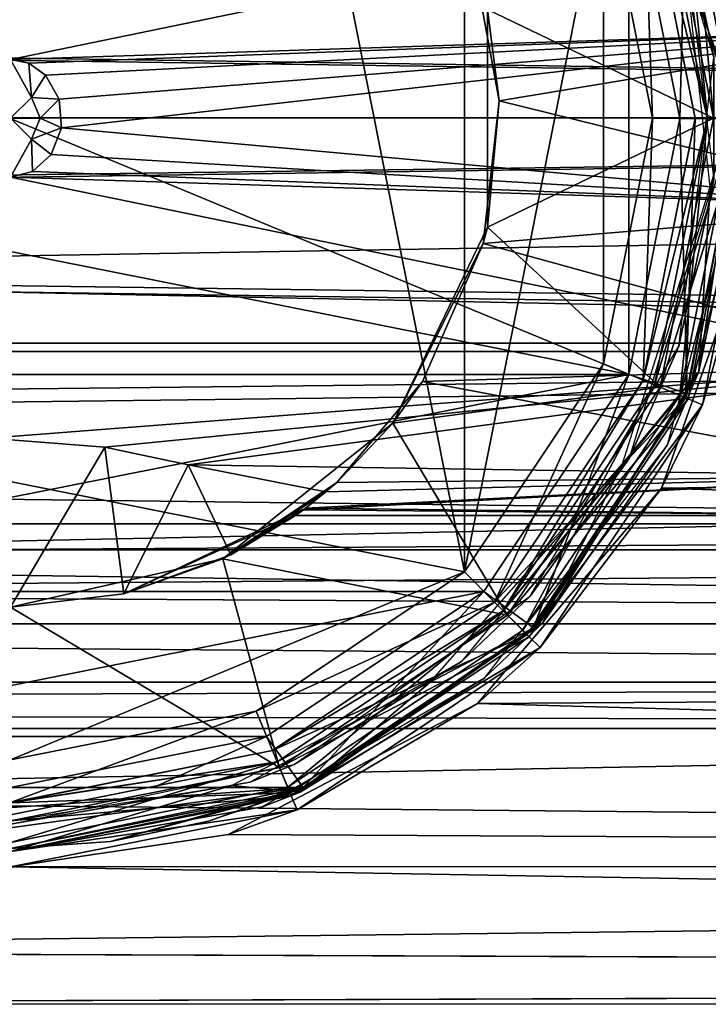
# Model space of a CAD drawing. Extents: x -496 to 95, y -43 to 255.
# Drawn here: x -126 to -114, y 91 to 108 of the extents above; entities that cross this region are included whole.
import ezdxf

# ---------------------------------------------------------------- set-up
doc = ezdxf.new("R2010")
doc.units = 0
doc.header["$MEASUREMENT"] = 0

msp = doc.modelspace()

# ---------------------------------------------------------------- linework, layer by layer
for points in [[(-135.470383, 101.970108, 64.389107), (-125.76722, 116.490623, 64.387596), (-121.748573, 115.691406, 64.387283)], [(-118.343147, 98.564049, 64.387772), (-135.470383, 101.970108, 64.389107), (-121.748573, 115.691406, 64.387283)], [(-118.343147, 98.564049, 64.387772), (-121.748573, 115.691406, 64.387283), (-118.341919, 113.415169, 64.387093)], [(-118.343147, 98.564049, 64.387772), (-118.341919, 113.415169, 64.387093), (-116.065811, 110.00843, 64.387047)], [(-114.260536, 106.991798, 67.087379), (-115.647942, 111.558723, 67.087288), (-114.835403, 109.719017, 69.587631)], [(-125.767403, 106.953629, 49.6577), (-110.765259, 110.044296, 51.002773), (-125.767151, 111.214668, 52.218033)], [(-114.505524, 110.136147, 68.887314), (-113.784271, 106.641068, 64.886894), (-115.023438, 111.33712, 64.886795)], [(-114.846962, 109.598503, 64.886856), (-115.023438, 111.33712, 64.886795), (-113.784271, 106.641068, 64.886894)], [(-114.266724, 105.989471, 68.387421), (-114.67981, 110.582199, 68.887314), (-115.141869, 110.3909, 68.387299)], [(-114.67981, 110.582199, 68.887314), (-113.516647, 105.989464, 68.887421), (-114.448883, 110.677933, 68.887291)], [(-113.766678, 105.989449, 68.887444), (-114.67981, 110.582199, 68.887314), (-114.266724, 105.989471, 68.387421)], [(-114.67981, 110.582199, 68.887314), (-113.766678, 105.989449, 68.887444), (-113.516647, 105.989464, 68.887421)], [(-113.516647, 105.989464, 68.887421), (-113.731781, 108.274094, 76.707146), (-114.448883, 110.677933, 68.887291)], [(-114.817322, 105.98851, 79.489075), (-114.697289, 110.491081, 78.488731), (-115.650574, 110.179413, 79.488953)], [(-113.816833, 105.989258, 71.087906), (-115.419182, 110.275833, 71.087845), (-114.726173, 110.562897, 71.087776)], [(-113.916763, 105.989418, 69.137657), (-114.818497, 110.524757, 69.137527), (-115.23439, 110.352478, 69.587631)], [(-114.818443, 110.524887, 67.537323), (-114.366737, 105.989563, 67.087433), (-115.234283, 110.352676, 67.087311)], [(-114.818443, 110.524887, 67.537323), (-114.818497, 110.524757, 69.137527), (-113.916763, 105.989418, 69.137657)], [(-114.818443, 110.524887, 67.537323), (-113.916687, 105.989548, 67.537453), (-114.366737, 105.989563, 67.087433)], [(-113.916687, 105.989548, 67.537453), (-114.818443, 110.524887, 67.537323), (-113.916763, 105.989418, 69.137657)], [(-113.817146, 105.98864, 78.488861), (-114.697289, 110.491081, 78.488731), (-114.817322, 105.98851, 79.489075)], [(-114.697289, 110.491081, 78.488731), (-113.816833, 105.989258, 71.087906), (-114.726173, 110.562897, 71.087776)], [(-114.697289, 110.491081, 78.488731), (-113.817146, 105.98864, 78.488861), (-113.816833, 105.989258, 71.087906)], [(-117.967499, 107.770073, 64.387161), (-114.266563, 105.989799, 64.386902), (-115.141708, 110.391228, 64.38678)], [(-115.266823, 105.989609, 66.087387), (-116.06588, 110.008293, 66.087273), (-115.418983, 110.276253, 66.087204)], [(-114.566872, 105.989349, 69.587776), (-115.419121, 110.275963, 69.587654), (-115.419182, 110.275833, 71.087845)], [(-114.566872, 105.989349, 69.587776), (-115.419182, 110.275833, 71.087845), (-114.566933, 105.98922, 71.087967)], [(-114.566933, 105.98922, 71.087967), (-115.419182, 110.275833, 71.087845), (-113.816833, 105.989258, 71.087906)], [(-115.419121, 110.275963, 69.587654), (-114.366837, 105.989357, 69.587761), (-115.23439, 110.352478, 69.587631)], [(-114.566872, 105.989349, 69.587776), (-114.366837, 105.989357, 69.587761), (-115.419121, 110.275963, 69.587654)], [(-114.366737, 105.989563, 67.087433), (-115.419006, 110.276169, 67.087326), (-115.234283, 110.352676, 67.087311)], [(-114.566719, 105.989639, 66.087326), (-115.418983, 110.276253, 66.087204), (-115.419006, 110.276169, 67.087326)], [(-114.566719, 105.989639, 66.087326), (-115.419006, 110.276169, 67.087326), (-114.566757, 105.989563, 67.087448)], [(-114.366737, 105.989563, 67.087433), (-114.566757, 105.989563, 67.087448), (-115.419006, 110.276169, 67.087326)], [(-114.566719, 105.989639, 66.087326), (-115.266823, 105.989609, 66.087387), (-115.418983, 110.276253, 66.087204)], [(-113.916763, 105.989418, 69.137657), (-115.23439, 110.352478, 69.587631), (-114.366837, 105.989357, 69.587761)], [(-114.266724, 105.989471, 68.387421), (-115.141869, 110.3909, 68.387299), (-115.141708, 110.391228, 64.38678)], [(-114.266563, 105.989799, 64.386902), (-114.266724, 105.989471, 68.387421), (-115.141708, 110.391228, 64.38678)], [(-135.8862, 110.178482, 79.490715), (-136.720154, 105.987503, 79.490982), (-115.651283, 101.797531, 79.489342)], [(-135.8862, 110.178482, 79.490715), (-115.651283, 101.797531, 79.489342), (-115.650574, 110.179413, 79.488953)], [(-115.650574, 110.179413, 79.488953), (-115.651283, 101.797531, 79.489342), (-114.817322, 105.98851, 79.489075)], [(-114.505524, 110.136147, 68.887314), (-113.784531, 105.338173, 68.887474), (-113.784271, 106.641068, 64.886894)], [(-27.791451, 109.995712, 48.439526), (-28.243866, 105.364143, 47.890709), (-141.63446, 108.508133, 48.107464)], [(-110.765427, 107.437767, 49.747627), (-110.765259, 110.044296, 51.002773), (-125.767403, 106.953629, 49.6577)], [(-118.343147, 98.564049, 64.387772), (-116.065811, 110.00843, 64.387047), (-116.066467, 101.970993, 64.387421)], [(-110.765663, 110.043457, 61.167885), (-110.765907, 107.436707, 62.423267), (-118.201973, 108.592857, 62.043037)], [(-116.066467, 101.970993, 64.387421), (-116.065811, 110.00843, 64.387047), (-115.266739, 105.989754, 64.387161)], [(-115.266739, 105.989754, 64.387161), (-116.065811, 110.00843, 64.387047), (-116.06588, 110.008293, 66.087273)], [(-115.266739, 105.989754, 64.387161), (-116.06588, 110.008293, 66.087273), (-115.266823, 105.989609, 66.087387)], [(-58.250027, 109.826447, -1218.338989), (-323.25, 105.997726, -1219.099976), (-323.250031, 109.824539, -1218.338989)], [(-58.25, 105.999657, -1199.099976), (-58.250027, 109.826447, -1199.860962), (-323.250031, 109.824539, -1199.860962)], [(-58.25, 105.999657, -1199.099976), (-323.250031, 109.824539, -1199.860962), (-323.25, 105.997726, -1199.099976)], [(-58.250027, 109.826447, -1218.338989), (-58.25, 105.999657, -1219.099976), (-323.25, 105.997726, -1219.099976)], [(-323.25, 105.997726, -1217.599976), (-58.250027, 109.687653, -1216.758057), (-323.250031, 109.685738, -1216.758057)], [(-58.250027, 109.687653, -1201.441895), (-58.25, 105.999657, -1200.599976), (-323.250031, 109.685738, -1201.441895)], [(-323.250031, 109.685738, -1201.441895), (-58.25, 105.999657, -1200.599976), (-323.25, 105.997726, -1200.599976)], [(-58.25, 105.999657, -1217.599976), (-58.250027, 109.687653, -1216.758057), (-323.25, 105.997726, -1217.599976)], [(-114.321289, 104.869217, 64.887024), (-114.846962, 109.598503, 64.886856), (-113.784271, 106.641068, 64.886894)], [(-114.260536, 106.991798, 67.087379), (-114.835403, 109.719017, 69.587631), (-114.260811, 104.987129, 69.587791)], [(-28.243866, 105.364143, 47.890709), (-141.634888, 103.47168, 48.107697), (-141.63446, 108.508133, 48.107464)], [(-118.201973, 108.592857, 62.043037), (-110.765907, 107.436707, 62.423267), (-117.772034, 106.274834, 62.580776)], [(-117.772034, 106.274834, 62.580776), (-117.967499, 107.770073, 64.387161), (-118.201973, 108.592857, 62.043037)], [(-117.967789, 104.209213, 64.387321), (-117.967499, 107.770073, 64.387161), (-117.772034, 106.274834, 62.580776)], [(-117.967499, 107.770073, 64.387161), (-117.967789, 104.209213, 64.387321), (-114.266563, 105.989799, 64.386902)], [(-125.47007, 106.890633, 49.648575), (-110.765427, 107.437767, 49.747627), (-125.767403, 106.953629, 49.6577)], [(-125.196449, 106.696022, 49.624355), (-110.765427, 107.437767, 49.747627), (-125.47007, 106.890633, 49.648575)], [(-124.970947, 106.305077, 49.593548), (-110.765427, 107.437767, 49.747627), (-125.196449, 106.696022, 49.624355)], [(-124.935593, 105.831528, 49.587868), (-110.765427, 107.437767, 49.747627), (-124.970947, 106.305077, 49.593548)], [(-110.765671, 104.544594, 49.747765), (-110.765427, 107.437767, 49.747627), (-124.935593, 105.831528, 49.587868)], [(-110.765907, 107.436707, 62.423267), (-110.766159, 104.543541, 62.423401), (-117.772034, 106.274834, 62.580776)], [(-125.767464, 105.990547, 49.079067), (-125.426903, 106.331093, 49.368359), (-125.767403, 106.953629, 49.6577)], [(-125.767403, 106.953629, 49.6577), (-125.426903, 106.331093, 49.368359), (-125.47007, 106.890633, 49.648575)], [(-125.47007, 106.890633, 49.648575), (-125.426903, 106.331093, 49.368359), (-125.196449, 106.696022, 49.624355)], [(-114.835907, 102.259857, 67.087646), (-114.260536, 106.991798, 67.087379), (-114.260811, 104.987129, 69.587791)], [(-125.196449, 106.696022, 49.624355), (-125.426903, 106.331093, 49.368359), (-124.970947, 106.305077, 49.593548)], [(-113.784531, 105.338173, 68.887474), (-114.506058, 101.843018, 64.887184), (-113.784271, 106.641068, 64.886894)], [(-114.321289, 104.869217, 64.887024), (-113.784271, 106.641068, 64.886894), (-114.506058, 101.843018, 64.887184)], [(-125.285912, 105.990547, 49.368362), (-125.426903, 106.331093, 49.368359), (-125.767464, 105.990547, 49.079067)], [(-124.970947, 106.305077, 49.593548), (-125.426903, 106.331093, 49.368359), (-125.285912, 105.990547, 49.368362)], [(-124.970947, 106.305077, 49.593548), (-125.285912, 105.990547, 49.368362), (-124.935593, 105.831528, 49.587868)], [(-117.772034, 106.274834, 62.580776), (-110.766159, 104.543541, 62.423401), (-118.034142, 103.940041, 62.255566)], [(-117.967789, 104.209213, 64.387321), (-117.772034, 106.274834, 62.580776), (-118.034142, 103.940041, 62.255566)], [(-58.25, 105.999657, -1200.599976), (-58.249973, 102.311653, -1201.441895), (-323.25, 105.997726, -1200.599976)], [(-323.249969, 102.309738, -1216.758057), (-58.25, 105.999657, -1217.599976), (-323.25, 105.997726, -1217.599976)], [(-58.249973, 102.172859, -1199.860962), (-58.25, 105.999657, -1199.099976), (-323.25, 105.997726, -1199.099976)], [(-58.25, 105.999657, -1219.099976), (-323.249969, 102.170937, -1218.338989), (-323.25, 105.997726, -1219.099976)], [(-323.25, 105.997726, -1200.599976), (-58.249973, 102.311653, -1201.441895), (-323.249969, 102.309738, -1201.441895)], [(-58.249973, 102.172859, -1199.860962), (-323.25, 105.997726, -1199.099976), (-323.249969, 102.170937, -1199.860962)], [(-58.249973, 102.311653, -1216.758057), (-58.25, 105.999657, -1217.599976), (-323.249969, 102.309738, -1216.758057)], [(-58.25, 105.999657, -1219.099976), (-58.249973, 102.172859, -1218.338989), (-323.249969, 102.170937, -1218.338989)], [(-136.720154, 105.987503, 79.490982), (-135.886887, 101.7966, 79.491104), (-115.651283, 101.797531, 79.489342)], [(-125.767563, 105.027382, 49.657787), (-125.426964, 105.650002, 49.368389), (-125.767464, 105.990547, 49.079067)], [(-125.426964, 105.650002, 49.368389), (-125.285912, 105.990547, 49.368362), (-125.767464, 105.990547, 49.079067)], [(-124.935593, 105.831528, 49.587868), (-125.285912, 105.990547, 49.368362), (-125.426964, 105.650002, 49.368389)], [(-117.967789, 104.209213, 64.387321), (-115.142448, 101.588287, 64.387184), (-114.266563, 105.989799, 64.386902)], [(-116.066467, 101.970993, 64.387421), (-115.266823, 105.989609, 66.087387), (-116.066551, 101.970848, 66.087639)], [(-115.419693, 101.70295, 66.087593), (-116.066551, 101.970848, 66.087639), (-115.266823, 105.989609, 66.087387)], [(-116.066467, 101.970993, 64.387421), (-115.266739, 105.989754, 64.387161), (-115.266823, 105.989609, 66.087387)], [(-114.698036, 101.486107, 78.489143), (-114.817322, 105.98851, 79.489075), (-115.651283, 101.797531, 79.489342)], [(-115.419838, 101.702652, 69.588043), (-114.566933, 105.98922, 71.087967), (-115.419899, 101.70253, 71.088242)], [(-115.419899, 101.70253, 71.088242), (-114.566933, 105.98922, 71.087967), (-114.726936, 101.415527, 71.088196)], [(-114.566872, 105.989349, 69.587776), (-115.419838, 101.702652, 69.588043), (-114.366837, 105.989357, 69.587761)], [(-115.419838, 101.702652, 69.588043), (-115.235123, 101.626152, 69.588036), (-114.366837, 105.989357, 69.587761)], [(-115.419838, 101.702652, 69.588043), (-114.566872, 105.989349, 69.587776), (-114.566933, 105.98922, 71.087967)], [(-114.566719, 105.989639, 66.087326), (-114.566757, 105.989563, 67.087448), (-115.419731, 101.702873, 67.087723)], [(-115.419693, 101.70295, 66.087593), (-114.566719, 105.989639, 66.087326), (-115.419731, 101.702873, 67.087723)], [(-115.419731, 101.702873, 67.087723), (-114.566757, 105.989563, 67.087448), (-114.366737, 105.989563, 67.087433)], [(-115.235023, 101.626358, 67.087708), (-115.419731, 101.702873, 67.087723), (-114.366737, 105.989563, 67.087433)], [(-115.419693, 101.70295, 66.087593), (-115.266823, 105.989609, 66.087387), (-114.566719, 105.989639, 66.087326)], [(-114.81926, 101.453987, 69.137947), (-114.366837, 105.989357, 69.587761), (-115.235123, 101.626152, 69.588036)], [(-113.916687, 105.989548, 67.537453), (-115.235023, 101.626358, 67.087708), (-114.366737, 105.989563, 67.087433)], [(-113.916687, 105.989548, 67.537453), (-114.819191, 101.454117, 67.537743), (-115.235023, 101.626358, 67.087708)], [(-115.142601, 101.587959, 68.387703), (-114.266724, 105.989471, 68.387421), (-115.142448, 101.588287, 64.387184)], [(-115.142601, 101.587959, 68.387703), (-113.766678, 105.989449, 68.887444), (-114.266724, 105.989471, 68.387421)], [(-114.680573, 101.396606, 68.887733), (-113.766678, 105.989449, 68.887444), (-115.142601, 101.587959, 68.387703)], [(-115.142448, 101.588287, 64.387184), (-114.266724, 105.989471, 68.387421), (-114.266563, 105.989799, 64.386902)], [(-114.819191, 101.454117, 67.537743), (-113.916763, 105.989418, 69.137657), (-114.81926, 101.453987, 69.137947)], [(-114.81926, 101.453987, 69.137947), (-113.916763, 105.989418, 69.137657), (-114.366837, 105.989357, 69.587761)], [(-114.819191, 101.454117, 67.537743), (-113.916687, 105.989548, 67.537453), (-113.916763, 105.989418, 69.137657)], [(-114.698036, 101.486107, 78.489143), (-113.817146, 105.98864, 78.488861), (-114.817322, 105.98851, 79.489075)], [(-114.698036, 101.486107, 78.489143), (-114.726936, 101.415527, 71.088196), (-113.816833, 105.989258, 71.087906)], [(-114.726936, 101.415527, 71.088196), (-114.566933, 105.98922, 71.087967), (-113.816833, 105.989258, 71.087906)], [(-113.817146, 105.98864, 78.488861), (-114.698036, 101.486107, 78.489143), (-113.816833, 105.989258, 71.087906)], [(-113.516647, 105.989464, 68.887421), (-114.680573, 101.396606, 68.887733), (-114.449654, 101.300911, 68.887718)], [(-113.766678, 105.989449, 68.887444), (-114.680573, 101.396606, 68.887733), (-113.516647, 105.989464, 68.887421)], [(-114.449654, 101.300911, 68.887718), (-113.682938, 103.979843, 76.748741), (-113.516647, 105.989464, 68.887421)], [(-124.935593, 105.831528, 49.587868), (-125.426964, 105.650002, 49.368389), (-125.104042, 105.399559, 49.612904)], [(-125.104042, 105.399559, 49.612904), (-110.765671, 104.544594, 49.747765), (-124.935593, 105.831528, 49.587868)], [(-125.411812, 105.119011, 49.644753), (-125.426964, 105.650002, 49.368389), (-125.767563, 105.027382, 49.657787)], [(-125.104042, 105.399559, 49.612904), (-125.426964, 105.650002, 49.368389), (-125.411812, 105.119011, 49.644753)], [(-28.243866, 105.364143, 47.890709), (-27.558167, 101.106453, 48.725948), (-141.634888, 103.47168, 48.107697)], [(-125.411812, 105.119011, 49.644753), (-110.765671, 104.544594, 49.747765), (-125.104042, 105.399559, 49.612904)], [(-113.784531, 105.338173, 68.887474), (-115.024483, 100.641998, 68.887802), (-114.506058, 101.843018, 64.887184)], [(-125.767563, 105.027382, 49.657787), (-110.765671, 104.544594, 49.747765), (-125.411812, 105.119011, 49.644753)], [(-110.76593, 101.937851, 51.003143), (-125.767563, 105.027382, 49.657787), (-126.124367, 100.756203, 52.231548)], [(-110.76593, 101.937851, 51.003143), (-110.765671, 104.544594, 49.747765), (-125.767563, 105.027382, 49.657787)], [(-114.835907, 102.259857, 67.087646), (-114.260811, 104.987129, 69.587791), (-115.648972, 100.420067, 69.588127)], [(-115.755051, 100.33136, 64.88736), (-114.321289, 104.869217, 64.887024), (-114.506058, 101.843018, 64.887184)], [(-110.766159, 104.543541, 62.423401), (-110.766327, 101.936996, 61.168259), (-118.034142, 103.940041, 62.255566)], [(-119.512962, 101.001007, 64.387611), (-117.967789, 104.209213, 64.387321), (-118.034142, 103.940041, 62.255566)], [(-117.967789, 104.209213, 64.387321), (-119.512962, 101.001007, 64.387611), (-115.142448, 101.588287, 64.387184)], [(-115.11821, 99.933846, 75.564301), (-113.682938, 103.979843, 76.748741), (-114.449654, 101.300911, 68.887718)], [(-27.546227, 101.056168, 76.014778), (-113.682938, 103.979843, 76.748741), (-115.11821, 99.933846, 75.564301)], [(-119.512962, 101.001007, 64.387611), (-118.034142, 103.940041, 62.255566), (-119.026314, 101.681412, 60.954689)], [(-118.034142, 103.940041, 62.255566), (-110.766327, 101.936996, 61.168259), (-119.026314, 101.681412, 60.954689)], [(-27.558167, 101.106453, 48.725948), (-141.635345, 98.738823, 49.830437), (-141.634888, 103.47168, 48.107697)], [(-323.249969, 102.309738, -1201.441895), (-58.249973, 102.311653, -1201.441895), (-323.249939, 99.352135, -1203.800049)], [(-323.249939, 99.352135, -1214.399902), (-58.249973, 102.311653, -1216.758057), (-323.249969, 102.309738, -1216.758057)], [(-58.249973, 102.311653, -1201.441895), (-58.24995, 99.354057, -1203.800049), (-323.249939, 99.352135, -1203.800049)], [(-58.24995, 99.354057, -1214.399902), (-58.249973, 102.311653, -1216.758057), (-323.249939, 99.352135, -1214.399902)], [(-117.267868, 98.168419, 67.088043), (-114.835907, 102.259857, 67.087646), (-115.648972, 100.420067, 69.588127)], [(-58.24995, 98.928558, -1202.029053), (-58.249973, 102.172859, -1199.860962), (-323.249969, 102.170937, -1199.860962)], [(-58.249973, 102.172859, -1218.338989), (-323.249939, 98.926636, -1216.170898), (-323.249969, 102.170937, -1218.338989)], [(-58.24995, 98.928558, -1202.029053), (-323.249969, 102.170937, -1199.860962), (-323.249939, 98.926636, -1202.029053)], [(-58.249973, 102.172859, -1218.338989), (-58.24995, 98.928558, -1216.170898), (-323.249939, 98.926636, -1216.170898)], [(-118.343147, 98.564049, 64.387772), (-125.768967, 95.487915, 64.388557), (-135.470383, 101.970108, 64.389107)], [(-124.225243, 100.605553, 52.444912), (-110.76593, 101.937851, 51.003143), (-126.124367, 100.756203, 52.231548)], [(-122.862106, 100.32003, 52.907558), (-110.76593, 101.937851, 51.003143), (-124.225243, 100.605553, 52.444912)], [(-110.766167, 100.133827, 53.265217), (-110.76593, 101.937851, 51.003143), (-122.862106, 100.32003, 52.907558)], [(-110.766327, 101.936996, 61.168259), (-110.766388, 100.133362, 58.906349), (-119.026314, 101.681412, 60.954689)], [(-118.343147, 98.564049, 64.387772), (-116.066551, 101.970848, 66.087639), (-118.343231, 98.563904, 66.08799)], [(-117.848213, 98.068863, 66.087975), (-118.343231, 98.563904, 66.08799), (-116.066551, 101.970848, 66.087639)], [(-118.343147, 98.564049, 64.387772), (-116.066467, 101.970993, 64.387421), (-116.066551, 101.970848, 66.087639)], [(-117.848213, 98.068863, 66.087975), (-116.066551, 101.970848, 66.087639), (-115.419693, 101.70295, 66.087593)], [(-135.886887, 101.7966, 79.491104), (-133.513184, 98.243851, 79.491058), (-115.651283, 101.797531, 79.489342)], [(-133.513184, 98.243851, 79.491058), (-118.025581, 98.24456, 79.489708), (-115.651283, 101.797531, 79.489342)], [(-117.210281, 97.647003, 78.48954), (-115.651283, 101.797531, 79.489342), (-118.025581, 98.24456, 79.489708)], [(-117.848351, 98.068573, 69.588425), (-115.419899, 101.70253, 71.088242), (-117.848419, 98.068451, 71.088615)], [(-117.848419, 98.068451, 71.088615), (-115.419899, 101.70253, 71.088242), (-114.726936, 101.415527, 71.088196)], [(-117.848351, 98.068573, 69.588425), (-115.419838, 101.702652, 69.588043), (-115.419899, 101.70253, 71.088242)], [(-117.848351, 98.068573, 69.588425), (-117.706947, 97.927162, 69.588417), (-115.419838, 101.702652, 69.588043)], [(-117.848213, 98.068863, 66.087975), (-115.419731, 101.702873, 67.087723), (-117.848251, 98.068779, 67.088104)], [(-117.706841, 97.927368, 67.088097), (-117.848251, 98.068779, 67.088104), (-115.419731, 101.702873, 67.087723)], [(-117.848213, 98.068863, 66.087975), (-115.419693, 101.70295, 66.087593), (-115.419731, 101.702873, 67.087723)], [(-115.419838, 101.702652, 69.588043), (-117.706947, 97.927162, 69.588417), (-115.235123, 101.626152, 69.588036)], [(-117.706841, 97.927368, 67.088097), (-115.419731, 101.702873, 67.087723), (-115.235023, 101.626358, 67.087708)], [(-117.210281, 97.647003, 78.48954), (-114.698036, 101.486107, 78.489143), (-115.651283, 101.797531, 79.489342)], [(-115.024483, 100.641998, 68.887802), (-117.064827, 97.726563, 64.887604), (-114.506058, 101.843018, 64.887184)], [(-115.755051, 100.33136, 64.88736), (-114.506058, 101.843018, 64.887184), (-117.064827, 97.726563, 64.887604)], [(-119.026314, 101.681412, 60.954689), (-110.766388, 100.133362, 58.906349), (-120.429741, 100.030434, 58.683899)], [(-120.429741, 100.030434, 58.683899), (-119.512962, 101.001007, 64.387611), (-119.026314, 101.681412, 60.954689)], [(-119.512962, 101.001007, 64.387611), (-117.635979, 97.856895, 64.387581), (-115.142448, 101.588287, 64.387184)], [(-117.388718, 97.608978, 69.138344), (-115.235123, 101.626152, 69.588036), (-117.706947, 97.927162, 69.588417)], [(-114.819191, 101.454117, 67.537743), (-117.706841, 97.927368, 67.088097), (-115.235023, 101.626358, 67.087708)], [(-117.636131, 97.856567, 68.3881), (-115.142601, 101.587959, 68.387703), (-117.635979, 97.856895, 64.387581)], [(-117.636131, 97.856567, 68.3881), (-114.680573, 101.396606, 68.887733), (-115.142601, 101.587959, 68.387703)], [(-117.635979, 97.856895, 64.387581), (-115.142601, 101.587959, 68.387703), (-115.142448, 101.588287, 64.387184)], [(-117.388718, 97.608978, 69.138344), (-114.81926, 101.453987, 69.137947), (-115.235123, 101.626152, 69.588036)], [(-117.848419, 98.068451, 71.088615), (-114.726936, 101.415527, 71.088196), (-117.318092, 97.538101, 71.088593)], [(-114.819191, 101.454117, 67.537743), (-117.388649, 97.609108, 67.538139), (-117.706841, 97.927368, 67.088097)], [(-117.282532, 97.502892, 68.888145), (-114.680573, 101.396606, 68.887733), (-117.636131, 97.856567, 68.3881)], [(-117.388649, 97.609108, 67.538139), (-114.81926, 101.453987, 69.137947), (-117.388718, 97.608978, 69.138344)], [(-117.388649, 97.609108, 67.538139), (-114.819191, 101.454117, 67.537743), (-114.81926, 101.453987, 69.137947)], [(-117.210281, 97.647003, 78.48954), (-117.318092, 97.538101, 71.088593), (-114.726936, 101.415527, 71.088196)], [(-114.680573, 101.396606, 68.887733), (-117.282532, 97.502892, 68.888145), (-114.449654, 101.300911, 68.887718)], [(-114.698036, 101.486107, 78.489143), (-117.210281, 97.647003, 78.48954), (-114.726936, 101.415527, 71.088196)], [(-114.449654, 101.300911, 68.887718), (-117.282532, 97.502892, 68.888145), (-117.105728, 97.32608, 68.888138)], [(-117.105728, 97.32608, 68.888138), (-115.11821, 99.933846, 75.564301), (-114.449654, 101.300911, 68.887718)], [(-27.558167, 101.106453, 48.725948), (-25.802361, 97.058624, 50.957764), (-141.635345, 98.738823, 49.830437)], [(-25.770248, 97.001717, 73.757011), (-27.546227, 101.056168, 76.014778), (-115.11821, 99.933846, 75.564301)], [(-122.297096, 98.780701, 64.387962), (-119.512962, 101.001007, 64.387611), (-120.429741, 100.030434, 58.683899)], [(-122.297096, 98.780701, 64.387962), (-117.635979, 97.856895, 64.387581), (-119.512962, 101.001007, 64.387611)], [(-126.124367, 100.756203, 52.231548), (-125.768311, 97.98912, 53.886955), (-124.225243, 100.605553, 52.444912)], [(-125.768311, 97.98912, 53.886955), (-123.917053, 98.206329, 53.88678), (-124.225243, 100.605553, 52.444912)], [(-124.225243, 100.605553, 52.444912), (-123.917053, 98.206329, 53.88678), (-122.862106, 100.32003, 52.907558)], [(-115.024483, 100.641998, 68.887802), (-118.027687, 96.818573, 68.888245), (-117.064827, 97.726563, 64.887604)], [(-117.267868, 98.168419, 67.088043), (-115.648972, 100.420067, 69.588127), (-118.392502, 97.100121, 69.588516)], [(-123.917053, 98.206329, 53.88678), (-122.166283, 98.845894, 53.886589), (-122.862106, 100.32003, 52.907558)], [(-122.166283, 98.845894, 53.886589), (-120.610992, 99.873199, 53.886402), (-122.862106, 100.32003, 52.907558)], [(-120.610992, 99.873199, 53.886402), (-110.766167, 100.133827, 53.265217), (-122.862106, 100.32003, 52.907558)], [(-118.904152, 96.761253, 64.88781), (-115.755051, 100.33136, 64.88736), (-117.064827, 97.726563, 64.887604)], [(-120.97821, 99.581551, 54.996292), (-110.766167, 100.133827, 53.265217), (-120.610992, 99.873199, 53.886402)], [(-110.766327, 99.489815, 56.085812), (-110.766167, 100.133827, 53.265217), (-120.97821, 99.581551, 54.996292)], [(-120.429741, 100.030434, 58.683899), (-110.766388, 100.133362, 58.906349), (-120.939194, 99.610764, 57.336792)], [(-110.766388, 100.133362, 58.906349), (-110.766327, 99.489815, 56.085812), (-120.939194, 99.610764, 57.336792)], [(-120.939194, 99.610764, 57.336792), (-122.297096, 98.780701, 64.387962), (-120.429741, 100.030434, 58.683899)], [(-118.127808, 96.412346, 73.277542), (-115.11821, 99.933846, 75.564301), (-117.105728, 97.32608, 68.888138)], [(-25.770248, 97.001717, 73.757011), (-115.11821, 99.933846, 75.564301), (-118.127808, 96.412346, 73.277542)], [(-122.166283, 98.845894, 53.886589), (-120.97821, 99.581551, 54.996292), (-120.610992, 99.873199, 53.886402)], [(-123.917053, 98.206329, 53.88678), (-120.939194, 99.610764, 57.336792), (-121.103973, 99.489342, 56.08675)], [(-123.917053, 98.206329, 53.88678), (-122.297096, 98.780701, 64.387962), (-120.939194, 99.610764, 57.336792)], [(-120.939194, 99.610764, 57.336792), (-110.766327, 99.489815, 56.085812), (-121.103973, 99.489342, 56.08675)], [(-123.917053, 98.206329, 53.88678), (-121.103973, 99.489342, 56.08675), (-122.166283, 98.845894, 53.886589)], [(-122.166283, 98.845894, 53.886589), (-121.103973, 99.489342, 56.08675), (-120.97821, 99.581551, 54.996292)], [(-121.103973, 99.489342, 56.08675), (-110.766327, 99.489815, 56.085812), (-120.97821, 99.581551, 54.996292)], [(-58.24995, 99.354057, -1203.800049), (-58.249939, 97.712753, -1207.208984), (-323.249939, 99.352135, -1203.800049)], [(-323.249939, 97.710838, -1210.990967), (-58.24995, 99.354057, -1214.399902), (-323.249939, 99.352135, -1214.399902)], [(-58.249939, 97.712753, -1210.990967), (-58.24995, 99.354057, -1214.399902), (-323.249939, 97.710838, -1210.990967)], [(-323.249939, 99.352135, -1203.800049), (-58.249939, 97.712753, -1207.208984), (-323.249939, 97.710838, -1207.208984)], [(-58.24995, 98.928558, -1202.029053), (-323.249939, 98.926636, -1202.029053), (-323.249939, 96.758942, -1205.272949)], [(-58.249931, 96.760857, -1205.272949), (-58.24995, 98.928558, -1202.029053), (-323.249939, 96.758942, -1205.272949)], [(-58.24995, 98.928558, -1216.170898), (-58.249931, 96.760857, -1212.927002), (-323.249939, 98.926636, -1216.170898)], [(-58.249931, 96.760857, -1212.927002), (-323.249939, 96.758942, -1212.927002), (-323.249939, 98.926636, -1216.170898)], [(-25.802361, 97.058624, 50.957764), (-141.635788, 94.880455, 53.068031), (-141.635345, 98.738823, 49.830437)], [(-125.768723, 97.988243, 64.388313), (-122.297096, 98.780701, 64.387962), (-123.917053, 98.206329, 53.88678)], [(-125.768723, 97.988243, 64.388313), (-121.36747, 95.363503, 64.388031), (-122.297096, 98.780701, 64.387962)], [(-122.297096, 98.780701, 64.387962), (-121.36747, 95.363503, 64.388031), (-117.635979, 97.856895, 64.387581)], [(-118.343147, 98.564049, 64.387772), (-121.750183, 96.287498, 64.388176), (-125.768967, 95.487915, 64.388557)], [(-121.750183, 96.287498, 64.388176), (-118.343231, 98.563904, 66.08799), (-121.750259, 96.287354, 66.088394)], [(-117.848213, 98.068863, 66.087975), (-121.750259, 96.287354, 66.088394), (-118.343231, 98.563904, 66.08799)], [(-121.750183, 96.287498, 64.388176), (-118.343147, 98.564049, 64.387772), (-118.343231, 98.563904, 66.08799)], [(-133.513184, 98.243851, 79.491058), (-129.960526, 95.87001, 79.49086), (-118.025581, 98.24456, 79.489708)], [(-129.960526, 95.87001, 79.49086), (-121.578644, 95.870392, 79.490128), (-118.025581, 98.24456, 79.489708)], [(-125.768311, 97.98912, 53.886955), (-125.768723, 97.988243, 64.388313), (-123.917053, 98.206329, 53.88678)], [(-120.983589, 95.036896, 78.489983), (-118.025581, 98.24456, 79.489708), (-121.578644, 95.870392, 79.490128)], [(-121.127289, 95.411392, 67.088509), (-117.267868, 98.168419, 67.088043), (-118.392502, 97.100121, 69.588516)], [(-120.983589, 95.036896, 78.489983), (-117.210281, 97.647003, 78.48954), (-118.025581, 98.24456, 79.489708)], [(-117.848213, 98.068863, 66.087975), (-121.482384, 95.640488, 66.088402), (-121.750259, 96.287354, 66.088394)], [(-121.482529, 95.640198, 69.588852), (-117.848419, 98.068451, 71.088615), (-121.48259, 95.640068, 71.089043)], [(-117.318092, 97.538101, 71.088593), (-121.48259, 95.640068, 71.089043), (-117.848419, 98.068451, 71.088615)], [(-121.482529, 95.640198, 69.588852), (-117.848351, 98.068573, 69.588425), (-117.848419, 98.068451, 71.088615)], [(-121.482529, 95.640198, 69.588852), (-117.706947, 97.927162, 69.588417), (-117.848351, 98.068573, 69.588425)], [(-121.482384, 95.640488, 66.088402), (-117.848251, 98.068779, 67.088104), (-121.482422, 95.640404, 67.088531)], [(-117.706841, 97.927368, 67.088097), (-121.482422, 95.640404, 67.088531), (-117.848251, 98.068779, 67.088104)], [(-121.482384, 95.640488, 66.088402), (-117.848213, 98.068863, 66.087975), (-117.848251, 98.068779, 67.088104)], [(-125.768723, 97.988243, 64.388313), (-125.769012, 94.487793, 64.388474), (-121.36747, 95.363503, 64.388031)], [(-121.406029, 95.455475, 69.588852), (-117.706947, 97.927162, 69.588417), (-121.482529, 95.640198, 69.588852)], [(-117.706841, 97.927368, 67.088097), (-121.405922, 95.455681, 67.088531), (-121.482422, 95.640404, 67.088531)], [(-121.233833, 95.039665, 69.138802), (-117.706947, 97.927162, 69.588417), (-121.406029, 95.455475, 69.588852)], [(-117.706841, 97.927368, 67.088097), (-121.233757, 95.039795, 67.538589), (-121.405922, 95.455681, 67.088531)], [(-121.367622, 95.363167, 68.38855), (-117.636131, 97.856567, 68.3881), (-121.36747, 95.363503, 64.388031)], [(-121.367622, 95.363167, 68.38855), (-117.282532, 97.502892, 68.888145), (-117.636131, 97.856567, 68.3881)], [(-121.36747, 95.363503, 64.388031), (-117.636131, 97.856567, 68.3881), (-117.635979, 97.856895, 64.387581)], [(-121.233833, 95.039665, 69.138802), (-117.388718, 97.608978, 69.138344), (-117.706947, 97.927162, 69.588417)], [(-117.388649, 97.609108, 67.538139), (-121.233757, 95.039795, 67.538589), (-117.706841, 97.927368, 67.088097)], [(-323.249939, 97.710838, -1207.208984), (-58.249939, 97.712753, -1210.990967), (-323.249939, 97.710838, -1210.990967)], [(-58.249939, 97.712753, -1207.208984), (-58.249939, 97.712753, -1210.990967), (-323.249939, 97.710838, -1207.208984)], [(-118.027687, 96.818573, 68.888245), (-121.032578, 94.962029, 64.888084), (-117.064827, 97.726563, 64.887604)], [(-117.064827, 97.726563, 64.887604), (-121.032578, 94.962029, 64.888084), (-118.904152, 96.761253, 64.88781)], [(-121.19561, 94.94709, 71.08905), (-121.48259, 95.640068, 71.089043), (-117.318092, 97.538101, 71.088593)], [(-121.233757, 95.039795, 67.538589), (-117.388718, 97.608978, 69.138344), (-121.233833, 95.039665, 69.138802)], [(-121.233757, 95.039795, 67.538589), (-117.388649, 97.609108, 67.538139), (-117.388718, 97.608978, 69.138344)], [(-117.318092, 97.538101, 71.088593), (-120.983467, 95.03714, 75.589607), (-121.19561, 94.94709, 71.08905)], [(-117.210281, 97.647003, 78.48954), (-120.983589, 95.036896, 78.489983), (-120.983467, 95.03714, 75.589607)], [(-117.210281, 97.647003, 78.48954), (-120.983467, 95.03714, 75.589607), (-117.318092, 97.538101, 71.088593)], [(-121.176361, 94.901077, 68.888618), (-117.282532, 97.502892, 68.888145), (-121.367622, 95.363167, 68.38855)], [(-121.176361, 94.901077, 68.888618), (-117.105728, 97.32608, 68.888138), (-117.282532, 97.502892, 68.888145)], [(-121.176361, 94.901077, 68.888618), (-121.080673, 94.670151, 68.888626), (-117.105728, 97.32608, 68.888138)], [(-121.080673, 94.670151, 68.888626), (-118.127808, 96.412346, 73.277542), (-117.105728, 97.32608, 68.888138)], [(-25.802361, 97.058624, 50.957764), (-23.290459, 93.782112, 54.55875), (-141.635788, 94.880455, 53.068031)], [(-121.127289, 95.411392, 67.088509), (-118.392502, 97.100121, 69.588516), (-121.848007, 95.123512, 69.588905)], [(-23.253052, 93.741211, 70.136864), (-25.770248, 97.001717, 73.757011), (-118.127808, 96.412346, 73.277542)], [(-58.249928, 95.999657, -1209.099976), (-58.249931, 96.760857, -1205.272949), (-323.249939, 96.758942, -1205.272949)], [(-58.249931, 96.760857, -1212.927002), (-323.249939, 95.997742, -1209.099976), (-323.249939, 96.758942, -1212.927002)], [(-58.249931, 96.760857, -1212.927002), (-58.249928, 95.999657, -1209.099976), (-323.249939, 95.997742, -1209.099976)], [(-58.249928, 95.999657, -1209.099976), (-323.249939, 96.758942, -1205.272949), (-323.249939, 95.997742, -1209.099976)], [(-121.032578, 94.962029, 64.888084), (-122.153923, 95.070686, 64.888184), (-118.904152, 96.761253, 64.88781)], [(-118.027687, 96.818573, 68.888245), (-121.647827, 94.71743, 68.888672), (-121.032578, 94.962029, 64.888084)], [(-122.207916, 94.26638, 70.925308), (-118.127808, 96.412346, 73.277542), (-121.080673, 94.670151, 68.888626)], [(-23.253052, 93.741211, 70.136864), (-118.127808, 96.412346, 73.277542), (-122.207916, 94.26638, 70.925308)], [(-121.750259, 96.287354, 66.088394), (-125.769096, 94.787682, 66.088814), (-125.769043, 95.48777, 66.088776)], [(-121.482384, 95.640488, 66.088402), (-125.769096, 94.787682, 66.088814), (-121.750259, 96.287354, 66.088394)], [(-125.768967, 95.487915, 64.388557), (-121.750259, 96.287354, 66.088394), (-125.769043, 95.48777, 66.088776)], [(-125.768967, 95.487915, 64.388557), (-121.750183, 96.287498, 64.388176), (-121.750259, 96.287354, 66.088394)], [(-129.960526, 95.87001, 79.49086), (-125.769653, 95.036598, 79.490532), (-121.578644, 95.870392, 79.490128)], [(-125.769653, 95.036598, 79.490532), (-123.427834, 95.03672, 79.242798), (-121.578644, 95.870392, 79.490128)], [(-123.427834, 95.03672, 79.242798), (-120.983589, 95.036896, 78.489983), (-121.578644, 95.870392, 79.490128)], [(-121.482529, 95.640198, 69.588852), (-121.48259, 95.640068, 71.089043), (-125.76931, 94.787262, 71.089455)], [(-125.769249, 94.787384, 69.589264), (-121.482529, 95.640198, 69.588852), (-125.76931, 94.787262, 71.089455)], [(-121.19561, 94.94709, 71.08905), (-125.76931, 94.787262, 71.089455), (-121.48259, 95.640068, 71.089043)], [(-125.769249, 94.787384, 69.589264), (-121.406029, 95.455475, 69.588852), (-121.482529, 95.640198, 69.588852)], [(-125.769096, 94.787682, 66.088814), (-121.482422, 95.640404, 67.088531), (-125.769142, 94.787598, 67.088943)], [(-121.405922, 95.455681, 67.088531), (-125.769142, 94.787598, 67.088943), (-121.482422, 95.640404, 67.088531)], [(-125.769096, 94.787682, 66.088814), (-121.482384, 95.640488, 66.088402), (-121.482422, 95.640404, 67.088531)], [(-125.769287, 94.137344, 69.139236), (-121.406029, 95.455475, 69.588852), (-125.769257, 94.587364, 69.589272)], [(-125.769287, 94.137344, 69.139236), (-121.233833, 95.039665, 69.138802), (-121.406029, 95.455475, 69.588852)], [(-125.769257, 94.587364, 69.589272), (-121.406029, 95.455475, 69.588852), (-125.769249, 94.787384, 69.589264)], [(-121.405922, 95.455681, 67.088531), (-125.769218, 94.137474, 67.539024), (-125.769157, 94.58757, 67.088951)], [(-121.233757, 95.039795, 67.538589), (-125.769218, 94.137474, 67.539024), (-121.405922, 95.455681, 67.088531)], [(-121.405922, 95.455681, 67.088531), (-125.769157, 94.58757, 67.088951), (-125.769142, 94.787598, 67.088943)], [(-125.769173, 94.437553, 67.088959), (-121.127289, 95.411392, 67.088509), (-121.848007, 95.123512, 69.588905)], [(-125.769173, 94.487457, 68.388992), (-121.367622, 95.363167, 68.38855), (-125.769012, 94.487793, 64.388474)], [(-125.769173, 94.487457, 68.388992), (-121.176361, 94.901077, 68.888618), (-121.367622, 95.363167, 68.38855)], [(-125.769012, 94.487793, 64.388474), (-121.367622, 95.363167, 68.38855), (-121.36747, 95.363503, 64.388031)], [(-125.769173, 94.437553, 67.088959), (-121.848007, 95.123512, 69.588905), (-125.769279, 94.43734, 69.589279)], [(-125.769653, 95.036598, 79.490532), (-130.555496, 95.036697, 75.590446), (-120.983467, 95.03714, 75.589607)], [(-120.983467, 95.03714, 75.589607), (-130.555496, 95.036697, 75.590446), (-129.011154, 94.484703, 75.590332)], [(-120.983467, 95.03714, 75.589607), (-129.011154, 94.484703, 75.590332), (-127.405769, 94.149231, 75.59021)], [(-120.983467, 95.03714, 75.589607), (-127.405769, 94.149231, 75.59021), (-125.769569, 94.036789, 75.590073)], [(-123.427834, 95.03672, 79.242798), (-125.769653, 95.036598, 79.490532), (-120.983467, 95.03714, 75.589607)], [(-120.983467, 95.03714, 75.589607), (-125.769569, 94.036789, 75.590073), (-124.133347, 94.149384, 75.589928)], [(-124.133347, 94.149384, 75.589928), (-125.769379, 94.037163, 71.089493), (-121.19561, 94.94709, 71.08905)], [(-125.769379, 94.037163, 71.089493), (-125.76931, 94.787262, 71.089455), (-121.19561, 94.94709, 71.08905)], [(-121.233757, 95.039795, 67.538589), (-121.233833, 95.039665, 69.138802), (-125.769287, 94.137344, 69.139236)], [(-125.769218, 94.137474, 67.539024), (-121.233757, 95.039795, 67.538589), (-125.769287, 94.137344, 69.139236)], [(-121.032578, 94.962029, 64.888084), (-125.769073, 93.987686, 64.888565), (-122.153923, 95.070686, 64.888184)], [(-125.769073, 93.987686, 64.888565), (-125.769028, 94.487747, 64.888535), (-122.153923, 95.070686, 64.888184)], [(-121.647827, 94.71743, 68.888672), (-125.769073, 93.987686, 64.888565), (-121.032578, 94.962029, 64.888084)], [(-120.983467, 95.03714, 75.589607), (-124.133347, 94.149384, 75.589928), (-122.527908, 94.485001, 75.589767)], [(-122.527908, 94.485001, 75.589767), (-124.133347, 94.149384, 75.589928), (-121.19561, 94.94709, 71.08905)], [(-120.983589, 95.036896, 78.489983), (-123.427834, 95.03672, 79.242798), (-120.983467, 95.03714, 75.589607)], [(-120.983467, 95.03714, 75.589607), (-122.527908, 94.485001, 75.589767), (-121.19561, 94.94709, 71.08905)], [(-23.290459, 93.782112, 54.55875), (-141.636169, 92.36187, 57.42981), (-141.635788, 94.880455, 53.068031)], [(-125.769234, 93.98735, 68.889076), (-121.176361, 94.901077, 68.888618), (-125.769173, 94.487457, 68.388992)], [(-125.769234, 93.98735, 68.889076), (-121.080673, 94.670151, 68.888626), (-121.176361, 94.901077, 68.888618)], [(-125.769234, 93.98735, 68.889076), (-125.769249, 93.73732, 68.889091), (-121.080673, 94.670151, 68.888626)], [(-125.769249, 93.73732, 68.889091), (-122.207916, 94.26638, 70.925308), (-121.080673, 94.670151, 68.888626)], [(-121.647827, 94.71743, 68.888672), (-125.769234, 93.98735, 68.889076), (-125.769073, 93.987686, 64.888565)], [(-124.133347, 94.149384, 75.589928), (-125.769569, 94.036789, 75.590073), (-125.769379, 94.037163, 71.089493)], [(-125.769287, 93.737213, 70.147354), (-122.207916, 94.26638, 70.925308), (-125.769249, 93.73732, 68.889091)], [(-23.253052, 93.741211, 70.136864), (-122.207916, 94.26638, 70.925308), (-125.769287, 93.737213, 70.147354)], [(-21.146759, 91.910728, 65.838402), (-125.769287, 93.737213, 70.147354), (-141.636551, 92.361038, 67.349693)], [(-23.290459, 93.782112, 54.55875), (-21.161499, 91.922913, 58.8727), (-141.636169, 92.36187, 57.42981)], [(-21.146759, 91.910728, 65.838402), (-23.253052, 93.741211, 70.136864), (-125.769287, 93.737213, 70.147354)], [(-21.146759, 91.910728, 65.838402), (-141.636551, 92.361038, 67.349693), (-141.636429, 91.486839, 62.38979)], [(-21.161499, 91.922913, 58.8727), (-141.636429, 91.486839, 62.38979), (-141.636169, 92.36187, 57.42981)], [(-21.161499, 91.922913, 58.8727), (-20.553581, 91.492386, 62.378819), (-141.636429, 91.486839, 62.38979)], [(-20.553581, 91.492386, 62.378819), (-21.146759, 91.910728, 65.838402), (-141.636429, 91.486839, 62.38979)]]:
    msp.add_3dface(points)

doc.saveas('drawing.dxf')
